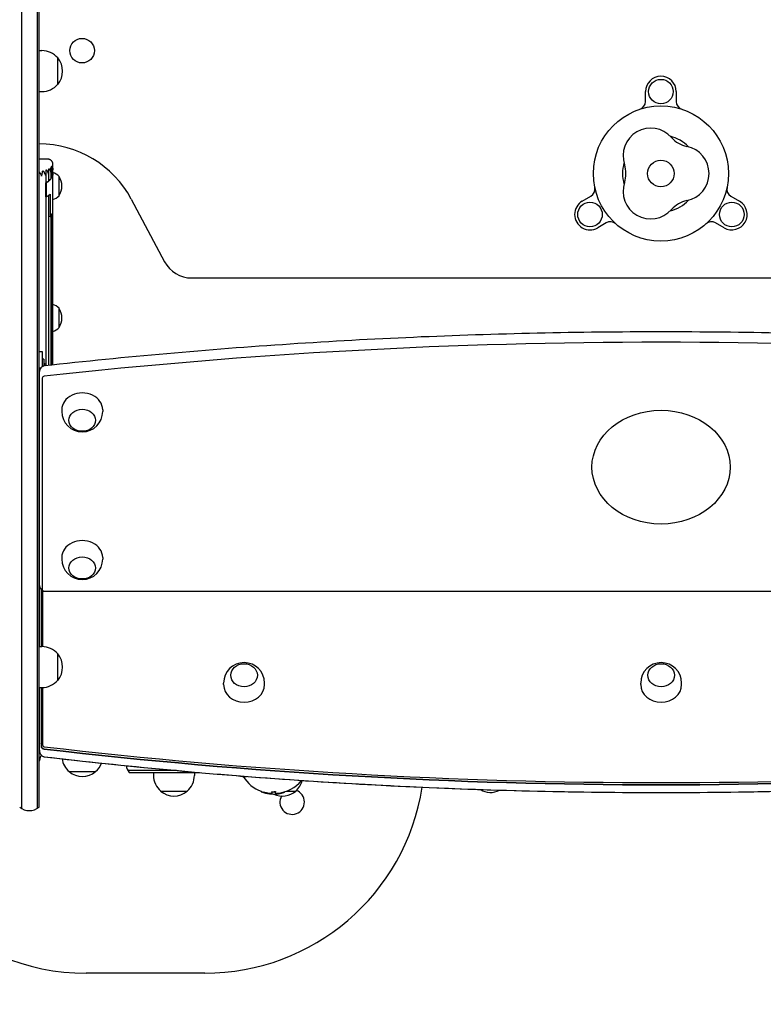
# Model space of a CAD drawing. Units: millimetres. Extents: x -2280 to 2280, y -2859 to 2862.
# Drawn here: x -627 to 100, y -1394 to -432 of the extents above; entities that cross this region are included whole.
import ezdxf

# ---------------------------------------------------------------- set-up
doc = ezdxf.new("R2010")
doc.units = ezdxf.units.MM
doc.header["$LTSCALE"] = 20
doc.linetypes.add('HIDDEN', pattern=[9.525, 6.35, -3.175])
doc.layers.add('2d', color=230, linetype='Continuous')
doc.layers.add('AS-Safetyzone', color=5, linetype='HIDDEN')

msp = doc.modelspace()

# ---------------------------------------------------------------- linework, layer by layer
at = {"layer": '2d'}
for p, q in [((-624.62, -1202.69), (-624.62, 5.49)), ((-609.62, 5.49), (-609.62, -1202.69)), ((-607.62, -1201.31), (-607.62, 4.11)), ((-607.62, -462.5), (-604.82, -462.5)), ((-589.49, -495.5), (-589.49, -469.5)), ((-607.62, -502.5), (-604.82, -502.5)), ((-15.12, -512.17), (-15.12, -502.5)), ((14.88, -502.5), (14.88, -512.17)), ((-600.85, -591.4), (-600.85, -580.65)), ((-597.99, -589.47), (-597.99, -580.43)), ((-595.87, -587.27), (-595.87, -580.12)), ((-594.56, -584.88), (-594.56, -579.64)), ((-594.12, -769.47), (-594.12, -579.04)), ((-588.16, -604.16), (-588.16, -585.36)), ((-600.92, -605.2), (-600.92, -591.69)), ((-600.74, -591.78), (-600.92, -591.69)), ((-600.74, -591.78), (-600.74, -605.28)), ((-600.92, -605.2), (-600.74, -605.28)), ((-600.85, -770.06), (-600.85, -605.23)), ((-597.99, -769.89), (-597.99, -603.5)), ((-596.97, -602.63), (-596.97, -624.32)), ((-76.9, -609.51), (-68.53, -604.68)), ((68.3, -604.68), (76.67, -609.51)), ((-517.57, -607.58), (-485.1, -668.6)), ((-597.99, -624.19), (-596.97, -624.32)), ((-595.87, -769.66), (-595.87, -623.34)), ((-594.56, -769.52), (-594.56, -621.5)), ((-53.53, -630.66), (-61.9, -635.49)), ((61.67, -635.49), (53.3, -630.66)), ((-458.62, -684.5), (458.39, -684.5)), ((-588.16, -732.9), (-588.16, -714.1)), ((-607.62, -756.28), (-604.62, -756.28)), ((-604.62, -756.28), (-604.62, -770.53)), ((-603.12, -763.78), (-604.62, -763.78)), ((-603.12, -763.78), (-603.12, -770.48)), ((-607.62, -772.23), (-605.78, -772.23)), ((-607.5, -777.17), (-607.5, -983.72)), ((-604.57, -782.21), (-604.57, -988.76)), ((-585.5, -813.22), (-585.5, -814.81)), ((-545.5, -813.22), (-545.5, -814.81)), ((-607.62, -834.04), (-607.5, -834.04)), ((-607.62, -878.5), (-607.62, -900.5)), ((-607.62, -900.5), (-607.5, -900.5)), ((-607.62, -916.45), (-607.5, -916.45)), ((-585.5, -957.44), (-585.5, -959.03)), ((-545.5, -957.44), (-545.5, -959.03)), ((-607.62, -978.26), (-607.5, -978.26)), ((-607.38, -1044.5), (-607.38, -985.09)), ((-605.38, -1044.5), (-605.38, -989.1)), ((-603.99, -1044.52), (-603.99, -990.1)), ((-607.38, -998.49), (-607.62, -998.49)), ((-602.5, -990.47), (602.5, -990.47)), ((-602.5, -990.48), (602.5, -990.48)), ((-607.62, -1022.5), (-607.38, -1022.5)), ((-607.62, -1022.5), (-607.62, -1044.5)), ((-607.62, -1044.5), (-604.82, -1044.5)), ((-589.49, -1077.5), (-589.49, -1051.5)), ((-607.62, -1084.5), (-604.82, -1084.5)), ((-607.62, -1084.5), (-607.62, -1129.5)), ((-607.38, -1145.74), (-607.38, -1084.5)), ((-605.38, -1141.99), (-605.38, -1084.5)), ((-603.99, -1140.99), (-603.99, -1084.48)), ((-427.38, -1081.56), (-427.38, -1080.16)), ((-387.38, -1081.56), (-387.38, -1080.16)), ((-19.88, -1081.56), (-19.88, -1080.16)), ((20.12, -1081.56), (20.12, -1080.16)), ((-607.62, -1129.5), (-607.62, -1129.5)), ((-607.62, -1129.5), (-607.38, -1129.5)), ((-578.38, -1166.63), (-552.38, -1166.63)), ((-473.38, -1165.5), (-520.88, -1165.5)), ((-519.49, -1167.5), (-450.92, -1167.5)), ((-495.88, -1167.5), (-495.88, -1170.3)), ((-455.88, -1167.5), (-455.88, -1170.3)), ((-488.88, -1185.63), (-462.88, -1185.63)), ((-390.72, -1185.73), (-390.72, -1186.26)), ((-380.27, -1186.46), (-380.27, -1188.27)), ((-376.48, -1188.29), (-376.48, -1186.46)), ((-367.71, -1186.34), (-367.71, -1186.4)), ((-365.7, -1185.63), (-356.88, -1185.63)), ((-445.68, -1363.5), (-561.62, -1363.5))]:
    msp.add_line(p, q, dxfattribs=at)
for centre, radius in [((-565.62, -462.5), 12), ((-0.12, -502.5), 12), ((-0.12, -582.5), 66), ((-0.12, -582.5), 13), ((-69.4, -622.5), 12), ((69.17, -622.5), 12)]:
    msp.add_circle(centre, radius, dxfattribs=at)
for centre, radius, start, end in [((-604.82, -482.5), 20, 39.97849, 90), ((-604.69, -482.5), 20, 319.4584, 40.5416), ((-0.12, -502.5), 15, 0, 180), ((-604.82, -482.5), 20, 270, 320.02151), ((-23.12, -512.17), 8, 288.1081, 360), ((22.88, -512.17), 8, 180, 251.8919), ((-10.11, -565.18), 27, 41.29185, 198.70795), ((-0.12, -582.5), 37.5, 44.09657, 75.90334), ((30.46, -529.55), 27, 221.29185, 258.7084), ((-607.62, -655.5), 102, 28.02352, 89.99988), ((19.89, -582.5), 27, 281.29151, 78.7084), ((-0.12, -582.5), 37.5, 164.09636, 195.90329), ((-61.26, -582.5), 27, 341.29137, 18.70795), ((-598.49, -594.81), 14, 42.44782, 71.79017), ((-602.41, -594.76), 17, 326.96099, 33.03901), ((-72.53, -597.75), 8, 300, 11.8919), ((-10.12, -599.82), 27, 161.29137, 318.70834), ((72.3, -597.75), 8, 168.1081, 240), ((-598.49, -594.71), 14, 288.20983, 317.55218), ((-69.4, -622.5), 15, 120, 300), ((-0.12, -582.5), 37.5, 284.09688, 315.90298), ((30.46, -635.45), 27, 101.29151, 138.70834), ((69.17, -622.5), 15, 240, 60), ((-49.53, -637.59), 8, 48.1081, 120), ((49.3, -637.59), 8, 60, 131.8919), ((-458.62, -654.5), 30, 208.02352, 270), ((-598.49, -723.55), 14, 42.44782, 71.79017), ((-602.41, -723.5), 17, 326.96099, 33.03901), ((-598.49, -723.45), 14, 288.20983, 317.55218), ((-615.02, -779.28), 16.9, 32.48862, 45.23973), ((-565.5, -814.81), 20, 180, 0), ((-565.5, -959.03), 20, 180, 0), ((-604.82, -1064.5), 20, 39.97849, 90), ((-604.69, -1064.5), 20, 319.4584, 40.5416), ((-407.38, -1080.16), 20, 0, 180), ((0.12, -1080.16), 20, 0, 180), ((-604.82, -1064.5), 20, 270, 320.02151), ((-592.38, -1139), 15, 179.77158, 180.22842), ((-561.62, -1148.5), 215, 180, 270), ((-616.62, -1152.5), 10, 334.15912, 356.1782), ((-601.65, -1153.5), 5, 142.72428, 176.1782), ((-565.38, -1151.3), 20, 187.98004, 230.02151), ((-565.38, -1151.3), 20, 309.97849, 339.54044), ((-507.88, -1158), 15, 190.64117, 219.2965), ((-565.38, -1151.43), 20, 229.4584, 310.5416), ((-475.88, -1170.3), 20, 180, 230.02151), ((-475.88, -1170.3), 20, 309.97849, 360), ((-407.38, -1151.43), 20, 254.1495, 276.84937), ((-378.38, -1153), 35, 211.74079, 249.35581), ((-445.68, -1148.5), 215, 270, 351.08482), ((-378.38, -1153), 35, 275.80833, 320.65382), ((-369.88, -1170.3), 20, 309.97849, 345.68692), ((-475.88, -1170.43), 20, 229.4584, 310.5416), ((-378.38, -1153), 35.5, 250.4782, 275.72625), ((-369.88, -1170.43), 20, 244.64144, 310.5416), ((-360.38, -1196.38), 12, 150.15264, 70.56363), ((-166.83, -1168.75), 18.25, 236.92014, 299.40135), ((-617.12, -1189.7), 15, 230.70352, 309.29648)]:
    msp.add_arc(centre, radius, start, end, dxfattribs=at)
at = {"layer": '2d', "extrusion": (0, 0, -1)}
for centre, major_axis, ratio, start_param, end_param in [((-619.12, -582.4), (25, 0), 0.553344, 0.19635, 0.392699), ((-595.32, -586.39), (1, 0), 0.553344, -2.151374, -1.996789), ((-619.12, -582.4), (25, 0), 0.553344, 0, 0.19635), ((-599.89, -591.13), (-1, 0), 0.553344, 0.283052, 1.537503), ((-619.12, -582.4), (-25, 0), 0.553344, -2.552544, -2.396197), ((-619.12, -582.4), (25, 0), 0.553344, 0.392699, 0.589049), ((-597.18, -588.88), (1, 0), 0.553344, -2.512086, -1.800439), ((-602.38, -1141.99), (-2.99, 0), 0.866025, -1.436983, 0), ((0.12, 2734.02), (-4518.99, 0), 0.866025, -1.70461, -1.436983)]:
    msp.add_ellipse(centre, major_axis=major_axis, ratio=ratio, start_param=start_param, end_param=end_param, dxfattribs=at)
at = {"layer": '2d'}
for centre, major_axis, ratio, start_param, end_param in [((-596.56, -584.88), (2, 0), 0.553344, -1.144804, -0.19635), ((-596.56, -584.88), (2, 0), 0.553344, -0.19635, 0), ((-596.12, -582.4), (2, 0), 0.553344, -0.677678, 0), ((-602.85, -591.4), (2, 0), 0.553344, -0.264351, 0), ((-599.99, -589.47), (2, 0), 0.553344, -1.537503, -0.589049), ((-599.99, -589.47), (2, 0), 0.553344, -0.589049, 0), ((-597.87, -587.27), (2, 0), 0.553344, -1.341153, -0.392699), ((-597.87, -587.27), (2, 0), 0.553344, -0.392699, 0), ((-619.12, -596.86), (25, 0), 0.49662, -0.745395, -0.589049), ((-619.12, -596.86), (25, 0), 0.49662, -0.589049, -0.482985), ((-619.12, -619.59), (25, 0), 0.407487, -0.482985, -0.392699), ((-619.12, -619.59), (25, 0), 0.407487, -0.392699, -0.19635), ((-619.12, -619.59), (25, 0), 0.407487, -0.19635, 0), ((0, -4470.68), (-4518.06, 0), 0.824126, -1.70461, -1.436982), ((-604.62, -837.28), (-81, 0), 0.824138, -1.586384, -1.570796), ((-602.5, -782.21), (-2.07, 0), 0.824126, -1.436982, 0), ((-565.5, -813.22), (20, 0), 0.824126, 0, 3.141593), ((0, -869.26), (-67.5, 0), 0.824126, 1.570796326794897, 7.853981633974483), ((-565.5, -957.44), (20, 0), 0.824126, 0, 3.141593), ((-602.5, -988.76), (-2.07, 0), 0.824126, 0, 1.570796), ((-407.38, -1081.56), (-20, 0), 0.866025, 0, 1.570796), ((-407.38, -1081.56), (20, 0), 0.866025, -1.570796, 0), ((0.12, -1081.56), (-20, 0), 0.866025, 0, 1.570796), ((0.12, -1081.56), (20, 0), 0.866025, -1.570796, 0), ((-602.38, -1141.99), (-2.99, 0), 0.866025, 0, 1.436983), ((-602.38, -1140.99), (-1.61, 0), 0.866025, 0, 1.436983), ((0.12, 2735.02), (4517.61, 0), 0.866025, -1.70461, -1.436983), ((0.12, 2734.02), (4518.99, 0), 0.866025, -1.70461, -1.436983), ((0.12, 2726.52), (4518.99, 0), 0.866025, -1.70461, -1.436983), ((-378.22, -1153), (0, -34.99), 0.971852, -0.303052, -0.131186), ((-378.22, -1153), (0, -35.49), 0.971852, -0.29865, -0.129327), ((-375.79, -1153), (0, -34.87), 0.51868, -0.021469, 0.052713), ((-375.79, -1153), (0, -35.37), 0.51868, -0.021164, 0.084222), ((-378.08, -1153), (0, -35.49), 0.893606, 0.148458, 0.304385)]:
    msp.add_ellipse(centre, major_axis=major_axis, ratio=ratio, start_param=start_param, end_param=end_param, dxfattribs=at)
for centre, ratio in [((-565.5, -823.49), 0.824126), ((-565.5, -967.71), 0.824126), ((-407.38, -1072.49), 0.866025), ((0.12, -1072.49), 0.866025)]:
    msp.add_ellipse(centre, major_axis=(13, 0), ratio=ratio, dxfattribs=at)
for points, knots in [([(-604.66, -568.5), (-604.72, -568.5), (-604.8, -568.5), (-605, -568.5), (-605.12, -568.5), (-605.33, -568.5), (-605.41, -568.5), (-605.57, -568.5), (-605.65, -568.5), (-605.92, -568.5), (-606.11, -568.5), (-606.55, -568.5), (-606.78, -568.5), (-607.22, -568.5), (-607.41, -568.5), (-607.62, -568.5)], [37.851856, 37.851856, 37.851856, 37.851856, 39.497271, 39.497271, 41.246028, 41.246028, 42.151241, 42.151241, 43.056453, 43.056453, 44.897575, 44.897575, 46.695853, 46.695853, 47.921957, 47.921957, 47.921957, 47.921957]), ([(-599.12, -568.5), (-599.12, -568.5), (-599.12, -568.5), (-599.12, -568.5), (-599.12, -568.5), (-599.12, -568.5), (-599.12, -568.5), (-599.12, -568.5), (-599.12, -568.5), (-599.12, -568.5), (-599.12, -568.5), (-599.12, -568.5), (-599.12, -568.5), (-599.13, -568.5), (-599.13, -568.5), (-599.14, -568.5), (-599.15, -568.5), (-599.16, -568.5), (-599.17, -568.5), (-599.18, -568.5), (-599.19, -568.5), (-599.21, -568.5), (-599.22, -568.5), (-599.26, -568.5), (-599.28, -568.5), (-599.34, -568.5), (-599.39, -568.5), (-599.49, -568.5), (-599.55, -568.5), (-599.68, -568.5), (-599.75, -568.5), (-599.9, -568.5), (-599.98, -568.5), (-600.14, -568.5), (-600.23, -568.5), (-600.5, -568.5), (-600.7, -568.5), (-601.31, -568.5), (-601.75, -568.5), (-602.64, -568.5), (-603.08, -568.5), (-603.87, -568.5), (-604.23, -568.5), (-604.56, -568.5), (-604.61, -568.5), (-604.66, -568.5)], [-4.070285, -4.070285, -4.070285, -4.070285, -3.773134, -3.773134, -3.339587, -3.339587, -1.605399, -1.605399, -1.171852, -1.171852, -0.738305, -0.738305, -0.304758, -0.304758, 0.128789, 0.128789, 0.995883, 0.995883, 1.429429, 1.429429, 1.862976, 1.862976, 2.73007, 2.73007, 3.597164, 3.597164, 5.331352, 5.331352, 7.06554, 7.06554, 8.799728, 8.799728, 10.533915, 10.533915, 12.268103, 12.268103, 15.736479, 15.736479, 22.67323, 22.67323, 29.609981, 29.609981, 36.546733, 36.546733, 37.851856, 37.851856, 37.851856, 37.851856]), ([(-596.17, -577.7), (-596.2, -577.57), (-596.23, -577.44), (-596.28, -577.23), (-596.29, -577.14), (-596.31, -577.01), (-596.32, -576.96), (-596.32, -576.88), (-596.32, -576.85), (-596.31, -576.79), (-596.3, -576.77), (-596.29, -576.75), (-596.29, -576.74), (-596.28, -576.73), (-596.27, -576.72), (-596.26, -576.72), (-596.25, -576.71), (-596.23, -576.71), (-596.22, -576.71), (-596.16, -576.72), (-596.11, -576.76), (-595.95, -576.93), (-595.85, -577.08), (-595.73, -577.29)], [-4.419072, -4.419072, -4.419072, -4.419072, -3.635699, -3.635699, -3.130606, -3.130606, -2.806474, -2.806474, -2.552118, -2.552118, -2.318818, -2.318818, -2.190448, -2.190448, -2.08168, -2.08168, -1.9519, -1.9519, -1.717655, -1.717655, -0.989957, -0.989957, 0, 0, 0, 0]), ([(-595.1, -576.38), (-595.1, -576.37), (-595.1, -576.36), (-595.15, -576.23), (-595.2, -576.09), (-595.27, -575.88), (-595.29, -575.81), (-595.32, -575.69), (-595.34, -575.65), (-595.35, -575.57), (-595.36, -575.54), (-595.37, -575.49), (-595.37, -575.47), (-595.37, -575.45), (-595.36, -575.44), (-595.36, -575.43), (-595.36, -575.43), (-595.35, -575.42), (-595.35, -575.42), (-595.34, -575.41), (-595.33, -575.41), (-595.3, -575.42), (-595.26, -575.46), (-595.14, -575.61), (-595.05, -575.74), (-594.95, -575.94)], [-4.367054, -4.367054, -4.367054, -4.367054, -4.321633, -4.321633, -3.484132, -3.484132, -3.027, -3.027, -2.722547, -2.722547, -2.474962, -2.474962, -2.259035, -2.259035, -2.138017, -2.138017, -2.034634, -2.034634, -1.910493, -1.910493, -1.684698, -1.684698, -0.971553, -0.971553, 0, 0, 0, 0]), ([(-594.6, -580.54), (-594.6, -580.53), (-594.59, -580.53), (-594.48, -579.18), (-594.63, -577.87), (-595.03, -576.58), (-595.06, -576.48), (-595.1, -576.38)], [-5.79914, -5.79914, -5.79914, -5.79914, -5.784257, -5.784257, -1.955461, -1.955461, -1.630718, -1.630718, -1.630718, -1.630718]), ([(-594.95, -575.94), (-594.43, -576.95), (-594.12, -577.97), (-594.12, -579.04), (-594.12, -579.04), (-594.12, -579.04)], [-5.539939, -5.539939, -5.539939, -5.539939, 0, 0, 0.01821, 0.01821, 0.01821, 0.01821]), ([(-594.12, -579.04), (-594.12, -579), (-594.12, -578.95), (-594.12, -578.62), (-594.12, -578.26), (-594.12, -577.46), (-594.12, -577.02), (-594.12, -576.14), (-594.12, -575.69), (-594.12, -575.08), (-594.12, -574.89), (-594.12, -574.62), (-594.12, -574.53), (-594.12, -574.36), (-594.12, -574.28), (-594.12, -574.13), (-594.12, -574.06), (-594.12, -573.94), (-594.12, -573.88), (-594.12, -573.77), (-594.12, -573.72), (-594.12, -573.66), (-594.12, -573.64), (-594.12, -573.61), (-594.12, -573.59), (-594.12, -573.57), (-594.12, -573.56), (-594.12, -573.55), (-594.12, -573.55), (-594.12, -573.53), (-594.12, -573.52), (-594.12, -573.51), (-594.12, -573.51), (-594.12, -573.51), (-594.12, -573.5), (-594.12, -573.5), (-594.12, -573.5), (-594.12, -573.5), (-594.12, -573.5), (-594.12, -573.5), (-594.12, -573.5), (-594.12, -573.5), (-594.12, -573.5), (-594.12, -573.5), (-594.12, -573.5), (-594.12, -573.5)], [-37.851856, -37.851856, -37.851856, -37.851856, -36.546733, -36.546733, -29.609981, -29.609981, -22.67323, -22.67323, -15.736479, -15.736479, -12.268103, -12.268103, -10.533915, -10.533915, -8.799728, -8.799728, -7.06554, -7.06554, -5.331352, -5.331352, -3.597164, -3.597164, -2.73007, -2.73007, -1.862976, -1.862976, -1.429429, -1.429429, -0.995883, -0.995883, -0.128789, -0.128789, 0.304758, 0.304758, 0.738305, 0.738305, 1.171852, 1.171852, 1.605399, 1.605399, 3.339587, 3.339587, 3.773134, 3.773134, 4.070285, 4.070285, 4.070285, 4.070285]), ([(-607.62, -580.78), (-607.6, -580.78), (-607.59, -580.79), (-607.5, -580.84), (-607.41, -580.91), (-607.21, -581.14), (-607.12, -581.29), (-607.04, -581.45)], [-1.084047, -1.084047, -1.084047, -1.084047, -1.030154, -1.030154, -0.573929, -0.573929, 0, 0, 0, 0]), ([(-607.04, -581.45), (-606.44, -582.65), (-605.77, -583.81), (-605.23, -584.9), (-605.23, -584.91), (-605.23, -584.91)], [-5.206751, -5.206751, -5.206751, -5.206751, 0, 0, 0.0222, 0.0222, 0.0222, 0.0222]), ([(-605.23, -584.91), (-605.22, -584.91), (-605.22, -584.9), (-604.79, -583.85), (-604.49, -582.75), (-604.36, -581.4), (-604.34, -581.15), (-604.34, -580.91)], [-8.473883, -8.473883, -8.473883, -8.473883, -8.461038, -8.461038, -6.053816, -6.053816, -5.528238, -5.528238, -5.528238, -5.528238]), ([(-604.34, -580.91), (-604.34, -580.78), (-604.33, -580.64), (-604.29, -580.43), (-604.27, -580.34), (-604.23, -580.2), (-604.2, -580.15), (-604.14, -580.06), (-604.11, -580.02), (-604.05, -579.98), (-604.03, -579.97), (-604, -579.96), (-603.99, -579.96), (-603.96, -579.95), (-603.95, -579.95), (-603.92, -579.95), (-603.9, -579.95), (-603.84, -579.95), (-603.8, -579.96), (-603.68, -580.01), (-603.59, -580.08), (-603.39, -580.29), (-603.28, -580.44), (-603.18, -580.63)], [-4.101704, -4.101704, -4.101704, -4.101704, -3.372523, -3.372523, -2.869204, -2.869204, -2.544467, -2.544467, -2.211879, -2.211879, -2.063997, -2.063997, -1.965648, -1.965648, -1.870537, -1.870537, -1.741611, -1.741611, -1.442455, -1.442455, -0.757199, -0.757199, 0, 0, 0, 0]), ([(-603.18, -580.63), (-602.54, -581.81), (-601.9, -582.95), (-601.44, -584.06), (-601.44, -584.06), (-601.44, -584.07)], [-5.425705, -5.425705, -5.425705, -5.425705, 0, 0, 0.022018, 0.022018, 0.022018, 0.022018]), ([(-601.44, -584.07), (-601.44, -584.06), (-601.43, -584.06), (-601.06, -582.94), (-600.85, -581.79), (-600.85, -580.43), (-600.86, -580.19), (-600.88, -579.96)], [-8.551949, -8.551949, -8.551949, -8.551949, -8.537714, -8.537714, -5.712095, -5.712095, -5.131626, -5.131626, -5.131626, -5.131626]), ([(-600.88, -579.96), (-600.89, -579.83), (-600.89, -579.7), (-600.89, -579.48), (-600.88, -579.39), (-600.85, -579.26), (-600.84, -579.21), (-600.8, -579.11), (-600.78, -579.07), (-600.73, -579.03), (-600.72, -579.02), (-600.69, -579), (-600.68, -578.99), (-600.66, -578.99), (-600.65, -578.98), (-600.62, -578.98), (-600.61, -578.98), (-600.57, -578.98), (-600.55, -578.98), (-600.45, -579.01), (-600.36, -579.07), (-600.15, -579.27), (-600.04, -579.43), (-599.92, -579.63)], [-4.341312, -4.341312, -4.341312, -4.341312, -3.564448, -3.564448, -3.044653, -3.044653, -2.709287, -2.709287, -2.368525, -2.368525, -2.192885, -2.192885, -2.082373, -2.082373, -1.979903, -1.979903, -1.845304, -1.845304, -1.623468, -1.623468, -0.849009, -0.849009, 0, 0, 0, 0]), ([(-599.92, -579.63), (-599.28, -580.79), (-598.69, -581.92), (-598.33, -583.05), (-598.33, -583.05), (-598.33, -583.06)], [-5.623539, -5.623539, -5.623539, -5.623539, 0, 0, 0.021652, 0.021652, 0.021652, 0.021652]), ([(-598.33, -583.06), (-598.33, -583.05), (-598.33, -583.05), (-598.03, -581.89), (-597.93, -580.72), (-598.05, -579.35), (-598.08, -579.11), (-598.12, -578.87)], [-6.832087, -6.832087, -6.832087, -6.832087, -6.819821, -6.819821, -4.270615, -4.270615, -3.731543, -3.731543, -3.731543, -3.731543]), ([(-598.12, -578.87), (-598.14, -578.74), (-598.16, -578.61), (-598.18, -578.39), (-598.18, -578.31), (-598.18, -578.18), (-598.18, -578.13), (-598.16, -578.03), (-598.15, -577.99), (-598.12, -577.94), (-598.11, -577.93), (-598.09, -577.91), (-598.08, -577.9), (-598.06, -577.9), (-598.06, -577.89), (-598.04, -577.89), (-598.03, -577.88), (-598, -577.88), (-597.98, -577.88), (-597.9, -577.9), (-597.83, -577.95), (-597.64, -578.14), (-597.53, -578.3), (-597.41, -578.51)], [-4.424894, -4.424894, -4.424894, -4.424894, -3.628341, -3.628341, -3.118621, -3.118621, -2.789887, -2.789887, -2.457197, -2.457197, -2.265137, -2.265137, -2.149922, -2.149922, -2.057244, -2.057244, -1.931734, -1.931734, -1.702667, -1.702667, -0.926777, -0.926777, 0, 0, 0, 0]), ([(-597.41, -578.51), (-596.78, -579.65), (-596.27, -580.79), (-596.02, -581.9), (-596.02, -581.91), (-596.02, -581.91)], [-5.654069, -5.654069, -5.654069, -5.654069, 0, 0, 0.020858, 0.020858, 0.020858, 0.020858]), ([(-596.02, -581.91), (-596.02, -581.9), (-596.02, -581.9), (-595.82, -580.71), (-595.82, -579.53), (-596.06, -578.17), (-596.11, -577.93), (-596.17, -577.7)], [-6.506791, -6.506791, -6.506791, -6.506791, -6.493186, -6.493186, -3.532043, -3.532043, -2.900975, -2.900975, -2.900975, -2.900975]), ([(-595.73, -577.29), (-595.15, -578.37), (-594.72, -579.44), (-594.6, -580.53), (-594.6, -580.53), (-594.6, -580.54)], [-5.630686, -5.630686, -5.630686, -5.630686, 0, 0, 0.019623, 0.019623, 0.019623, 0.019623]), ([(602.82, -770.43), (522.92, -761.56), (442.74, -754.46), (282.03, -743.81), (201.5, -740.25), (40.32, -736.69), (-40.32, -736.69), (-201.5, -740.25), (-282.03, -743.81), (-442.74, -754.46), (-522.92, -761.56), (-602.82, -770.43)], [6.1493713, 6.1493713, 6.1493713, 6.1493713, 6.2028969, 6.2028969, 6.2564225, 6.2564225, 6.3099481, 6.3099481, 6.3634737, 6.3634737, 6.4169993, 6.4169993, 6.4169993, 6.4169993]), ([(-602.82, -770.43), (-602.95, -770.44), (-603.08, -770.46), (-603.46, -770.56), (-603.73, -770.65), (-604.38, -770.98), (-604.78, -771.24), (-605.62, -772.01), (-606.07, -772.53), (-606.85, -773.88), (-607.18, -774.71), (-607.45, -776.13), (-607.5, -776.65), (-607.5, -777.17)], [0.133814, 0.133814, 0.133814, 0.133814, 0.288242, 0.288242, 0.551361, 0.551361, 0.838757, 0.838757, 1.126154, 1.126154, 1.41355, 1.41355, 1.570796, 1.570796, 1.570796, 1.570796]), ([(-607.5, -983.72), (-607.5, -984.73), (-607.3, -985.73), (-606.64, -987.47), (-606.18, -988.2), (-605.24, -989.28), (-604.78, -989.65), (-603.96, -990.14), (-603.62, -990.28), (-603.18, -990.4), (-603.05, -990.43), (-602.78, -990.47), (-602.64, -990.48), (-602.5, -990.48)], [1.570796, 1.570796, 1.570796, 1.570796, 1.874179, 1.874179, 2.188338, 2.188338, 2.502497, 2.502497, 2.816657, 2.816657, 2.966203, 2.966203, 3.141593, 3.141593, 3.141593, 3.141593]), ([(-607.38, -1145.74), (-607.38, -1146.57), (-607.24, -1147.4), (-606.74, -1148.86), (-606.39, -1149.5), (-605.62, -1150.53), (-605.21, -1150.92), (-604.43, -1151.5), (-604.06, -1151.69), (-603.39, -1151.95), (-603.08, -1152.02), (-602.79, -1152.06)], [4.712389, 4.712389, 4.712389, 4.712389, 4.999786, 4.999786, 5.287182, 5.287182, 5.574579, 5.574579, 5.861975, 5.861975, 6.149372, 6.149372, 6.149372, 6.149372]), ([(-602.79, -1152.06), (-522.88, -1161.37), (-442.68, -1168.83), (-281.95, -1180.03), (-201.41, -1183.77), (-40.21, -1187.51), (40.44, -1187.51), (201.64, -1183.77), (282.18, -1180.03), (442.92, -1168.83), (523.11, -1161.37), (603.02, -1152.06)], [6.1493718, 6.1493718, 6.1493718, 6.1493718, 6.2028972, 6.2028972, 6.2564226, 6.2564226, 6.309948, 6.309948, 6.3634734, 6.3634734, 6.4169988, 6.4169988, 6.4169988, 6.4169988]), ([(-390.24, -1186.46), (-390.3, -1186.44), (-390.37, -1186.41), (-390.47, -1186.37), (-390.52, -1186.36), (-390.64, -1186.31), (-390.69, -1186.28), (-390.73, -1186.26), (-390.71, -1186.25), (-390.62, -1186.27), (-390.54, -1186.29), (-390.32, -1186.34), (-390.19, -1186.38), (-389.88, -1186.46), (-389.71, -1186.51), (-389.34, -1186.62), (-389.15, -1186.68), (-388.76, -1186.8), (-388.56, -1186.86), (-388.37, -1186.92)], [0.001196766, 0.001196766, 0.001196766, 0.001196766, 0.001501762, 0.001501762, 0.001806758, 0.001806758, 0.002416751, 0.002416751, 0.003026743, 0.003026743, 0.003636736, 0.003636736, 0.004246728, 0.004246728, 0.004856721, 0.004856721, 0.005466713, 0.005466713, 0.006076706, 0.006076706, 0.006076706, 0.006076706]), ([(-382.21, -1187.75), (-382.09, -1187.76), (-381.96, -1187.78), (-381.71, -1187.8), (-381.59, -1187.81), (-381.35, -1187.82), (-381.24, -1187.83), (-381.03, -1187.84), (-380.93, -1187.84), (-380.75, -1187.84), (-380.67, -1187.84), (-380.53, -1187.83), (-380.47, -1187.83), (-380.32, -1187.81), (-380.27, -1187.79), (-380.27, -1187.76)], [0.000463475, 0.000463475, 0.000463475, 0.000463475, 0.000843156, 0.000843156, 0.001222838, 0.001222838, 0.00160252, 0.00160252, 0.001982201, 0.001982201, 0.002361883, 0.002361883, 0.002741564, 0.002741564, 0.003500927, 0.003500927, 0.003500927, 0.003500927]), ([(-382.21, -1188.25), (-382.09, -1188.27), (-381.96, -1188.28), (-381.71, -1188.3), (-381.59, -1188.31), (-381.35, -1188.33), (-381.24, -1188.33), (-381.03, -1188.34), (-380.93, -1188.34), (-380.75, -1188.34), (-380.67, -1188.34), (-380.53, -1188.34), (-380.47, -1188.33), (-380.32, -1188.31), (-380.27, -1188.29), (-380.27, -1188.27)], [0.000463378, 0.000463378, 0.000463378, 0.000463378, 0.000843038, 0.000843038, 0.001222697, 0.001222697, 0.001602357, 0.001602357, 0.001982017, 0.001982017, 0.002361676, 0.002361676, 0.002741336, 0.002741336, 0.003500655, 0.003500655, 0.003500655, 0.003500655]), ([(-380.27, -1186.46), (-380.27, -1186.42), (-380.26, -1186.38), (-380.21, -1186.31), (-380.18, -1186.27), (-380.09, -1186.21), (-380.03, -1186.17), (-379.96, -1186.14)], [0.000000206, 0.000000206, 0.000000206, 0.000000206, 0.000378654, 0.000378654, 0.000757102, 0.000757102, 0.001135485, 0.001135485, 0.001135485, 0.001135485]), ([(-380.27, -1186.98), (-380.27, -1186.94), (-380.26, -1186.91), (-380.21, -1186.84), (-380.18, -1186.8), (-380.09, -1186.73), (-380.03, -1186.7), (-379.9, -1186.64), (-379.82, -1186.61), (-379.64, -1186.56), (-379.55, -1186.53), (-379.34, -1186.49), (-379.23, -1186.47), (-378.89, -1186.43), (-378.63, -1186.41), (-378.25, -1186.41), (-378.12, -1186.41), (-377.88, -1186.43), (-377.76, -1186.44), (-377.52, -1186.47), (-377.41, -1186.49), (-377.21, -1186.53), (-377.11, -1186.55), (-376.94, -1186.61), (-376.86, -1186.64), (-376.72, -1186.7), (-376.67, -1186.73), (-376.53, -1186.83), (-376.48, -1186.91), (-376.48, -1186.98)], [0.000000206, 0.000000206, 0.000000206, 0.000000206, 0.000378403, 0.000378403, 0.000756601, 0.000756601, 0.001134799, 0.001134799, 0.001512996, 0.001512996, 0.001891194, 0.001891194, 0.002269391, 0.002269391, 0.003025787, 0.003025787, 0.003403984, 0.003403984, 0.003782182, 0.003782182, 0.004160379, 0.004160379, 0.004538577, 0.004538577, 0.004916775, 0.004916775, 0.005294972, 0.005294972, 0.006051367, 0.006051367, 0.006051367, 0.006051367]), ([(-378, -1185.89), (-378, -1185.89), (-378, -1185.89), (-377.88, -1185.9), (-377.76, -1185.91), (-377.64, -1185.92)], [0.0034061837, 0.0034061837, 0.0034061837, 0.0034061837, 0.0034062383, 0.0034062383, 0.0037846345, 0.0037846345, 0.0037846345, 0.0037846345]), ([(-377.31, -1185.98), (-377.31, -1185.98), (-377.31, -1185.98), (-377.21, -1186), (-377.11, -1186.03), (-376.94, -1186.08), (-376.86, -1186.11), (-376.72, -1186.17), (-376.67, -1186.21), (-376.53, -1186.31), (-376.48, -1186.38), (-376.48, -1186.46)], [0.00416306, 0.00416306, 0.00416306, 0.00416306, 0.004163134, 0.004163134, 0.004541582, 0.004541582, 0.00492003, 0.00492003, 0.005298478, 0.005298478, 0.006055375, 0.006055375, 0.006055375, 0.006055375]), ([(-376.48, -1187.79), (-376.48, -1187.81), (-376.46, -1187.83), (-376.4, -1187.84), (-376.4, -1187.84), (-376.4, -1187.84)], [0.0000001981, 0.0000001981, 0.0000001981, 0.0000001981, 0.0005724562, 0.0005724562, 0.0005725133, 0.0005725133, 0.0005725133, 0.0005725133]), ([(-376.48, -1188.29), (-376.48, -1188.31), (-376.46, -1188.33), (-376.35, -1188.35), (-376.28, -1188.36), (-376.18, -1188.36)], [0.000000198, 0.000000198, 0.000000198, 0.000000198, 0.000572423, 0.000572423, 0.001144648, 0.001144648, 0.001144648, 0.001144648]), ([(-374.24, -1188.25), (-374.14, -1188.23), (-374.02, -1188.21), (-373.73, -1188.16), (-373.56, -1188.13), (-373.39, -1188.1)], [0.000000231, 0.000000231, 0.000000231, 0.000000231, 0.000591053, 0.000591053, 0.001181875, 0.001181875, 0.001181875, 0.001181875]), ([(-368.57, -1186.86), (-368.42, -1186.81), (-368.28, -1186.76), (-368.04, -1186.65), (-367.95, -1186.6), (-367.8, -1186.51), (-367.75, -1186.47), (-367.72, -1186.42), (-367.71, -1186.41), (-367.71, -1186.4)], [0.000000461, 0.000000461, 0.000000461, 0.000000461, 0.000529966, 0.000529966, 0.001059471, 0.001059471, 0.001588977, 0.001588977, 0.001777503, 0.001777503, 0.001777503, 0.001777503])]:
    msp.add_open_spline(points, degree=3, knots=knots, dxfattribs=at)
msp.add_rational_spline([(-594.12, -573.5), (-594.12, -570.57), (-596.19, -568.5), (-599.12, -568.5)], [1, 0.804737854124, 0.804737854124, 1], degree=3, dxfattribs=at)
for points in [[(-607.5, -866.15), (-607.54, -866.18), (-607.58, -866.2), (-607.62, -866.22)], [(-607.62, -878.5), (-607.58, -878.5), (-607.54, -878.5), (-607.5, -878.5)], [(-382.67, -1187.69), (-382.52, -1187.71), (-382.37, -1187.73), (-382.21, -1187.75)], [(-382.67, -1188.2), (-382.52, -1188.22), (-382.37, -1188.24), (-382.21, -1188.25)]]:
    msp.add_open_spline(points, degree=3, dxfattribs=at)
at = {"layer": 'AS-Safetyzone', "flags": 128}
msp.add_lwpolyline([(2276.84, -1083.5), (2276.83, -1151.86, -0.412852), (561.85, -2858.88), (445.91, -2858.88, -0.065851), (0, -2799.9, -0.065851), (-445.91, -2858.88), (-561.85, -2858.88, -0.412852), (-2276.83, -1151.86), (-2276.84, -1083.5, -0.014646), (-2279.62, -988.65), (-2279.62, 1289.86, -0.130654), (-2074.57, 2061.16, -0.10652), (-1629.97, 2556.05, -0.08402), (-1150.03, 2793.24, -0.072967), (-679.62, 2862.26, -0.072967), (-209.2, 2793.24, -0.034893), (0, 2714.23, -0.034893), (209.2, 2793.24, -0.072967), (679.62, 2862.26, -0.072967), (1150.03, 2793.24, -0.08402), (1629.97, 2556.05, -0.10652), (2074.57, 2061.16, -0.130654), (2279.62, 1289.86), (2279.62, -988.65, -0.014646)], format="xyb", close=True, dxfattribs=at)

doc.saveas('drawing.dxf')
